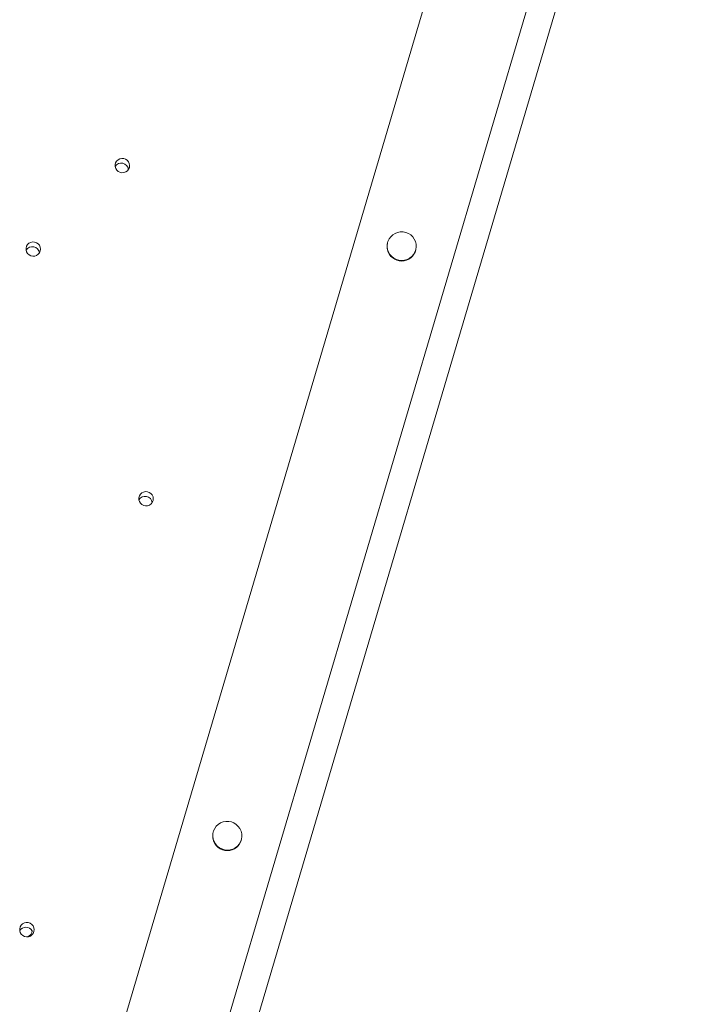
# Model space of a CAD drawing. Units: millimetres. Extents: x -3106 to 13240, y -5740 to 1341.
# Drawn here: x 1718 to 2185, y 27 to 703 of the extents above; entities that cross this region are included whole.
import ezdxf

# ---------------------------------------------------------------- set-up
doc = ezdxf.new("R2010")
doc.units = ezdxf.units.MM

msp = doc.modelspace()

# ---------------------------------------------------------------- linework, layer by layer
at = {"color": 7, "linetype": 'Continuous', "lineweight": 15}
for p, q in [((1788.28, 10.04), (2111.39, 1102.79)), ((1862.12, 19.23), (2168.44, 1055.23)), ((1880.59, 14.21), (2185.02, 1043.81)), ((1970.84, 549.86), (1970.77, 549.52)), ((1990.32, 545.31), (1990.4, 545.65)), ((1851.08, 144.79), (1851, 144.45)), ((1870.56, 140.25), (1870.63, 140.59))]:
    msp.add_line(p, q, dxfattribs=at)
at = {"color": 7, "linetype": 'Continuous', "lineweight": 15, "flags": 128}
for points in [[(1792.17, 599.56), (1793.01, 600.6), (1793.54, 601.84), (1793.71, 603.17), (1793.51, 604.49), (1792.95, 605.72), (1792.08, 606.76), (1790.95, 607.52), (1789.67, 607.96), (1788.31, 608.05), (1786.98, 607.77), (1785.78, 607.14), (1784.8, 606.22), (1784.1, 605.07), (1783.75, 603.77), (1783.77, 602.43), (1784.16, 601.14), (1784.88, 600), (1785.88, 599.09), (1787.1, 598.48), (1788.44, 598.22), (1789.79, 598.32), (1791.07, 598.78), (1792.17, 599.56)], [(1970.91, 545.47), (1971.54, 543.7), (1972.49, 542.07), (1973.74, 540.65), (1975.24, 539.49), (1976.93, 538.62), (1978.75, 538.09), (1980.65, 537.9), (1982.54, 538.08), (1984.36, 538.6), (1986.04, 539.45), (1987.53, 540.6), (1988.78, 542.01), (1989.72, 543.63), (1990.34, 545.4), (1990.6, 547.25), (1990.51, 549.12), (1990.06, 550.94), (1989.26, 552.65), (1988.16, 554.18), (1986.78, 555.48), (1985.18, 556.5), (1983.41, 557.2), (1981.55, 557.56), (1979.65, 557.57), (1977.78, 557.22), (1976.02, 556.53), (1974.42, 555.52), (1973.05, 554.24), (1971.95, 552.72), (1971.17, 551.02), (1970.73, 549.2), (1970.64, 547.33), (1970.91, 545.47)], [(1730.98, 542.14), (1731.83, 543.19), (1732.35, 544.42), (1732.52, 545.75), (1732.32, 547.08), (1731.76, 548.31), (1730.89, 549.34), (1729.77, 550.11), (1728.48, 550.55), (1727.12, 550.63), (1725.79, 550.35), (1724.59, 549.73), (1723.61, 548.81), (1722.92, 547.65), (1722.57, 546.36), (1722.58, 545.02), (1722.97, 543.73), (1723.69, 542.59), (1724.7, 541.68), (1725.91, 541.07), (1727.25, 540.8), (1728.6, 540.9), (1729.88, 541.36), (1730.98, 542.14)], [(1808.47, 370.62), (1809.32, 371.66), (1809.84, 372.9), (1810.01, 374.23), (1809.81, 375.55), (1809.25, 376.78), (1808.38, 377.82), (1807.26, 378.58), (1805.97, 379.02), (1804.61, 379.11), (1803.28, 378.82), (1802.08, 378.2), (1801.1, 377.28), (1800.41, 376.13), (1800.06, 374.83), (1800.07, 373.49), (1800.46, 372.2), (1801.18, 371.06), (1802.19, 370.15), (1803.4, 369.54), (1804.74, 369.28), (1806.09, 369.38), (1807.37, 369.83), (1808.47, 370.62)], [(1851.15, 140.41), (1851.77, 138.64), (1852.73, 137.01), (1853.97, 135.59), (1855.47, 134.43), (1857.16, 133.56), (1858.99, 133.03), (1860.88, 132.84), (1862.77, 133.01), (1864.59, 133.53), (1866.28, 134.38), (1867.77, 135.54), (1869.01, 136.95), (1869.95, 138.57), (1870.57, 140.33), (1870.84, 142.19), (1870.74, 144.06), (1870.29, 145.88), (1869.5, 147.59), (1868.39, 149.12), (1867.01, 150.41), (1865.41, 151.43), (1863.64, 152.14), (1861.78, 152.5), (1859.88, 152.5), (1858.01, 152.16), (1856.25, 151.47), (1854.66, 150.46), (1853.28, 149.17), (1852.19, 147.65), (1851.4, 145.95), (1850.96, 144.13), (1850.87, 142.26), (1851.15, 140.41)], [(1726.65, 74.55), (1727.49, 75.6), (1728.02, 76.83), (1728.19, 78.16), (1727.98, 79.49), (1727.43, 80.72), (1726.55, 81.75), (1725.43, 82.52), (1724.14, 82.96), (1722.78, 83.04), (1721.46, 82.76), (1720.26, 82.13), (1719.27, 81.21), (1718.58, 80.06), (1718.23, 78.77), (1718.25, 77.43), (1718.63, 76.14), (1719.35, 75), (1720.36, 74.09), (1721.58, 73.48), (1722.91, 73.21), (1724.27, 73.31), (1725.55, 73.77), (1726.65, 74.55)], [(1726.72, 76.62), (1726.77, 77.22), (1726.78, 77.37)]]:
    msp.add_lwpolyline(points, dxfattribs=at)
at = {"color": 7, "linetype": 'Continuous', "lineweight": 15}
for centre, radius, start, end in [((1787.99, 599.79), 5.02, 8.31664, 147.42125), ((1980.27, 547.48), 9.72, 167.87909, 193.97683), ((1726.81, 542.38), 5.02, 8.31558, 147.42089), ((1980.56, 547.55), 10.02, 193.97882, 347.09886), ((1804.3, 370.85), 5.02, 8.31819, 147.41828), ((1860.5, 142.41), 9.72, 167.87893, 193.97699), ((1860.79, 142.49), 10.02, 193.97965, 347.09801), ((1722.47, 74.77), 5.03, 31.15795, 147.31545), ((1721.99, 77.91), 4.9, 286.1711, 357.11166)]:
    msp.add_arc(centre, radius, start, end, dxfattribs=at)

doc.saveas('drawing.dxf')
